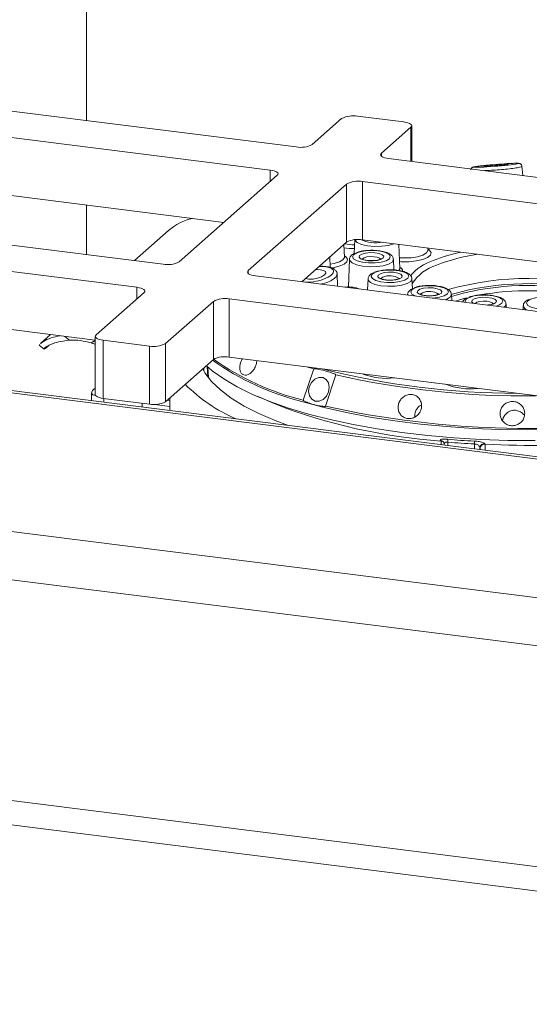
# Model space of a CAD drawing. Units: millimetres. Extents: x 5 to 415, y 5 to 292.
# Drawn here: x 367 to 373, y 115 to 126 of the extents above; entities that cross this region are included whole.
import ezdxf

# ---------------------------------------------------------------- set-up
doc = ezdxf.new("R2010")
doc.units = ezdxf.units.MM

msp = doc.modelspace()

# ---------------------------------------------------------------- linework, layer by layer
at = {"color": 7, "linetype": 'Continuous', "lineweight": 15}
for p, q in [((279.86498, 132.99205), (380.65984, 120.29309)), ((380.63414, 120.32423), (279.99781, 133.00321)), ((273.94683, 132.13102), (383.38988, 118.34249)), ((273.60556, 131.61723), (383.42811, 117.78089)), ((383.42811, 115.22184), (273.60556, 129.05818)), ((273.97643, 128.73221), (383.25315, 114.96464)), ((367.62098, 125.19955), (367.62098, 126.53694)), ((365.50563, 125.46606), (370.04907, 124.89364)), ((369.74603, 124.62638), (365.20259, 125.1988)), ((370.23321, 124.92135), (370.57414, 125.22202)), ((370.75828, 125.24973), (371.2928, 125.18238)), ((371.37592, 125.121), (371.03499, 124.82033)), ((371.38515, 124.72531), (371.38515, 125.13784)), ((371.11812, 124.75895), (375.66156, 124.18653)), ((359.30478, 124.69463), (368.50859, 123.53506)), ((372.67093, 124.56332), (372.66104, 124.66983)), ((369.2115, 124.02029), (365.20259, 124.52536)), ((368.69273, 123.56277), (369.82915, 124.565)), ((359.00174, 124.42737), (368.20554, 123.2678)), ((370.63093, 124.46399), (369.49451, 123.46176)), ((370.63093, 123.79055), (370.63093, 124.46399)), ((375.35851, 123.91927), (370.81507, 124.49169)), ((370.81507, 124.49169), (370.81507, 123.81826)), ((367.62098, 123.64689), (367.62098, 124.22068)), ((368.57203, 123.92527), (368.17695, 123.57685)), ((359.00174, 123.75394), (367.72386, 122.65505)), ((370.63093, 123.79055), (370.11216, 123.33303)), ((370.6071, 123.61875), (370.60169, 123.76476)), ((370.72608, 123.81957), (370.72013, 123.65905)), ((375.35851, 123.24584), (370.81507, 123.81826)), ((371.24704, 123.48744), (371.23676, 123.76513)), ((371.57413, 123.69775), (371.57321, 123.72274)), ((370.44049, 123.49955), (370.43607, 123.6187)), ((370.60684, 123.61943), (370.60694, 123.61933)), ((371.57387, 123.69844), (371.57397, 123.69833)), ((370.6656, 123.59043), (370.6539, 123.27457)), ((371.17826, 123.46849), (371.17375, 123.59043)), ((371.24678, 123.48812), (371.24688, 123.48802)), ((369.57764, 123.40038), (378.78144, 122.24081)), ((370.52711, 123.28075), (370.52188, 123.42206)), ((370.88045, 123.36462), (370.87572, 123.23683)), ((371.39277, 123.25205), (371.3886, 123.36462)), ((368.28867, 123.20642), (367.73308, 122.71644)), ((371.3382, 123.1834), (371.33802, 123.17859)), ((371.84891, 123.11422), (371.84635, 123.1834)), ((368.53487, 122.61543), (369.09045, 123.10541)), ((369.09045, 122.43197), (369.09045, 123.10541)), ((369.27459, 123.13312), (378.4784, 121.97354)), ((369.27459, 123.13312), (369.27459, 122.45968)), ((372.47875, 123.03487), (372.47729, 123.07437)), ((372.67723, 123.05413), (372.67559, 123.01007)), ((367.20575, 122.72033), (367.08866, 122.61706)), ((367.72386, 122.69961), (367.72386, 122.02617)), ((367.07568, 122.5979), (367.13044, 122.55264)), ((367.08011, 122.60325), (367.07831, 122.60714)), ((367.17938, 122.58679), (367.19125, 122.59726)), ((367.81621, 122.65506), (368.35073, 122.58772)), ((367.81621, 122.65506), (367.81621, 121.98163)), ((368.35073, 121.91429), (368.35073, 122.58772)), ((368.53487, 122.61543), (368.53487, 121.94199)), ((368.53487, 121.94199), (369.09045, 122.43197)), ((369.27459, 122.45968), (377.99671, 121.3608)), ((368.97863, 122.33335), (368.98016, 122.29864)), ((369.02783, 122.34235), (369.03227, 122.22261)), ((370.12874, 121.96096), (370.25129, 122.32193)), ((370.50549, 122.25416), (370.38932, 121.8915)), ((367.68151, 122.03714), (367.68151, 121.95611)), ((369.59589, 122.00572), (369.79353, 121.92067)), ((367.81621, 121.98163), (368.35073, 121.91429)), ((367.82436, 121.93811), (367.82436, 121.9806)), ((368.2656, 121.92501), (368.2656, 121.88252)), ((368.412, 121.91135), (368.58708, 121.88929)), ((368.58708, 121.95663), (368.55592, 121.96056)), ((368.58708, 121.98804), (368.58708, 121.84202)), ((371.72586, 121.48685), (371.71806, 121.49453)), ((371.72617, 121.48682), (371.72586, 121.48685)), ((371.76161, 121.44896), (371.76192, 121.44202)), ((372.2309, 121.45928), (372.2373, 121.45169)), ((372.2373, 121.45169), (372.23698, 121.4517)), ((372.17662, 121.41002), (372.1749, 121.41206))]:
    msp.add_line(p, q, dxfattribs=at)
at = {"color": 8, "linetype": 'Continuous', "lineweight": 15}
for p, q in [((371.37592, 124.72647), (371.37592, 125.121)), ((371.03499, 124.82033), (371.03499, 124.78666)), ((369.74603, 124.49169), (369.74603, 124.62638)), ((369.49451, 123.46176), (369.49451, 123.42808)), ((368.20554, 123.13312), (368.20554, 123.2678)), ((371.33844, 123.17854), (371.3382, 123.1834)), ((371.79071, 123.12945), (371.77507, 123.12353)), ((367.37239, 122.69934), (367.42638, 122.65471)), ((367.67612, 122.62325), (367.72386, 122.65068)), ((369.01988, 122.34933), (369.02507, 122.23195)), ((370.25129, 122.32193), (370.16685, 122.34727)), ((371.72792, 121.44631), (371.72617, 121.48682)), ((371.80243, 121.4749), (371.80411, 121.43671)), ((372.11165, 121.39796), (372.11327, 121.45353)), ((372.23698, 121.4517), (372.23495, 121.38243)), ((372.1749, 121.41206), (372.17426, 121.39007)), ((372.17602, 121.38985), (372.17662, 121.41002))]:
    msp.add_line(p, q, dxfattribs=at)
at = {"color": 7, "linetype": 'Continuous', "lineweight": 15, "flags": 128}
for points in [[(371.37592, 125.121), (371.38321, 125.13002), (371.38508, 125.13933), (371.38146, 125.14859), (371.3725, 125.15743), (371.35853, 125.16552), (371.34009, 125.17255), (371.3179, 125.17824), (371.2928, 125.18238)], [(371.11812, 124.75895), (371.09302, 124.76309), (371.07082, 124.76879), (371.05239, 124.77581), (371.03842, 124.78391), (371.02945, 124.79275), (371.02584, 124.80201), (371.02771, 124.81132), (371.03499, 124.82033)], [(372.39805, 124.67876), (372.44804, 124.68374), (372.48493, 124.68827), (372.50313, 124.69167), (372.49986, 124.69341), (372.47561, 124.69324), (372.43408, 124.69118), (372.38159, 124.68753), (372.32614, 124.68286), (372.27615, 124.67789), (372.23925, 124.67335), (372.22106, 124.66995), (372.22433, 124.66821), (372.24858, 124.66838), (372.29011, 124.67045), (372.3426, 124.67409), (372.39805, 124.67876)], [(369.74603, 124.62638), (369.77113, 124.62224), (369.79332, 124.61655), (369.81176, 124.60952), (369.82572, 124.60143), (369.83469, 124.59259), (369.83831, 124.58333), (369.83644, 124.57401), (369.82915, 124.565)], [(370.74911, 123.66735), (370.71274, 123.64516), (370.70133, 123.62016), (370.71625, 123.59538), (370.75571, 123.57378), (370.81495, 123.55799), (370.88681, 123.5499), (370.96264, 123.5505), (371.03329, 123.5597), (371.09023, 123.5764), (371.1266, 123.59859), (371.13801, 123.62359), (371.12309, 123.64838), (371.08363, 123.66997), (371.0244, 123.68576), (370.95253, 123.69385), (370.8767, 123.69325), (370.80605, 123.68405), (370.74911, 123.66735)], [(370.80811, 123.65162), (370.85075, 123.66359), (370.90388, 123.6692), (370.95941, 123.66762), (371.0089, 123.65906), (371.0448, 123.64485), (371.06165, 123.62714), (371.05689, 123.60863), (371.03124, 123.59213), (370.9886, 123.58017), (370.93546, 123.57455), (370.87993, 123.57614), (370.83044, 123.58469), (370.79454, 123.5989), (370.77769, 123.61661), (370.78245, 123.63512), (370.80811, 123.65162)], [(371.8571, 123.65183), (371.90369, 123.66362), (371.95256, 123.67495)], [(369.57764, 123.40038), (369.55254, 123.40452), (369.53034, 123.41021), (369.51191, 123.41724), (369.49794, 123.42533), (369.48897, 123.43417), (369.48536, 123.44343), (369.48723, 123.45274), (369.49451, 123.46176)], [(370.15358, 123.36956), (370.15481, 123.36915), (370.1944, 123.36237), (370.244, 123.36394), (370.29606, 123.37364), (370.34265, 123.38997), (370.37667, 123.41046), (370.39296, 123.43199), (370.38902, 123.45127)], [(370.96397, 123.44154), (370.9276, 123.41935), (370.91619, 123.39435), (370.93111, 123.36957), (370.97057, 123.34797), (371.0298, 123.33218), (371.10167, 123.32409), (371.1775, 123.32469), (371.24815, 123.33389), (371.30509, 123.35059), (371.34146, 123.37278), (371.35287, 123.39778), (371.33795, 123.42257), (371.29849, 123.44416), (371.23925, 123.45995), (371.16739, 123.46804), (371.09156, 123.46744), (371.02091, 123.45824), (370.96397, 123.44154)], [(371.02297, 123.42581), (371.0656, 123.43778), (371.11874, 123.44339), (371.17427, 123.44181), (371.22376, 123.43325), (371.25966, 123.41904), (371.27651, 123.40133), (371.27175, 123.38282), (371.24609, 123.36632), (371.20345, 123.35436), (371.15032, 123.34874), (371.09479, 123.35033), (371.0453, 123.35888), (371.0094, 123.37309), (370.99255, 123.3908), (370.99731, 123.40931), (371.02297, 123.42581)], [(368.20554, 123.2678), (368.23064, 123.26366), (368.25284, 123.25797), (368.27127, 123.25094), (368.28524, 123.24285), (368.29421, 123.23401), (368.29782, 123.22475), (368.29595, 123.21544), (368.28867, 123.20642)], [(371.48071, 123.2446), (371.52335, 123.25656), (371.57648, 123.26218), (371.63202, 123.26059), (371.6815, 123.25204), (371.7174, 123.23783), (371.73425, 123.22012), (371.72949, 123.2016), (371.70384, 123.18511), (371.6612, 123.17314), (371.60807, 123.16753), (371.55253, 123.16911), (371.50304, 123.17766), (371.46714, 123.19188), (371.45029, 123.20959), (371.45505, 123.2281), (371.48071, 123.2446)], [(372.76074, 123.13105), (372.72437, 123.10886), (372.71296, 123.08387), (372.72788, 123.05908), (372.76734, 123.03748), (372.82658, 123.02169), (372.89844, 123.0136), (372.97427, 123.0142), (373.04492, 123.0234), (373.10186, 123.04011), (373.13823, 123.06229), (373.14964, 123.08729), (373.13472, 123.11208), (373.09526, 123.13367), (373.03602, 123.14946), (372.96416, 123.15755), (372.88833, 123.15695), (372.81768, 123.14775), (372.76074, 123.13105)], [(367.73308, 122.71644), (367.7258, 122.70743), (367.72393, 122.69812), (367.72754, 122.68886), (367.73651, 122.68002), (367.75048, 122.67192), (367.76891, 122.6649), (367.79111, 122.6592), (367.81621, 122.65506)], [(369.00585, 122.36195), (369.07718, 122.30145), (369.21112, 122.20633), (369.3673, 122.11507), (369.54474, 122.02822), (369.74232, 121.94636), (369.95879, 121.86998), (370.19278, 121.79958), (370.44281, 121.7356), (370.7073, 121.67844), (370.98458, 121.62846), (371.27289, 121.58599), (371.57041, 121.55129), (371.87527, 121.52457), (372.18553, 121.50602), (372.49923, 121.49574), (372.81438, 121.4938)], [(368.96665, 122.32279), (368.99233, 122.27883), (369.06964, 122.17816), (369.17132, 122.07993), (369.29668, 121.98479), (369.44488, 121.89337), (369.61495, 121.80628), (369.80574, 121.7241), (369.94925, 121.6704)], [(370.35649, 122.22165), (370.3104, 122.22274), (370.26454, 122.20307), (370.22588, 122.16565), (370.20031, 122.11616), (370.19173, 122.06214), (370.20144, 122.01182), (370.22796, 121.97286), (370.26726, 121.95118), (370.31335, 121.95009), (370.35922, 121.96976), (370.39787, 122.00718), (370.42344, 122.05667), (370.43202, 122.11069), (370.42231, 122.16101), (370.39579, 122.19998), (370.35649, 122.22165)], [(367.81621, 121.98163), (367.79111, 121.98577), (367.76891, 121.99146), (367.75048, 121.99849), (367.73651, 122.00658), (367.72754, 122.01542), (367.72393, 122.02468), (367.72386, 122.02617)]]:
    msp.add_lwpolyline(points, dxfattribs=at)
at = {"color": 8, "linetype": 'Continuous', "lineweight": 15, "flags": 128}
for points in [[(371.17884, 123.77251), (371.11656, 123.75389), (371.03952, 123.74303), (370.95608, 123.7411), (370.87527, 123.7483), (370.80586, 123.76386), (370.75536, 123.78609), (370.72925, 123.81257), (370.7269, 123.81965)], [(370.43917, 123.53508), (370.48705, 123.5434), (370.54871, 123.56213), (370.58999, 123.5863), (370.60684, 123.61354), (370.6071, 123.61875)], [(370.60657, 123.633), (370.62207, 123.62184), (370.642, 123.59254), (370.63514, 123.56259), (370.60209, 123.53464), (370.5458, 123.51118), (370.47126, 123.49429), (370.46023, 123.49262)], [(370.836, 123.61051), (370.81676, 123.59814), (370.81253, 123.58821)], [(371.02681, 123.58814), (371.02616, 123.59215), (371.01352, 123.60544), (370.98659, 123.6161), (370.94948, 123.62251), (370.90783, 123.6237), (370.86798, 123.61949), (370.836, 123.61051)], [(371.24249, 123.61045), (371.29516, 123.60787), (371.37807, 123.61094), (371.45408, 123.6224), (371.51574, 123.64114), (371.55702, 123.6653), (371.57387, 123.69254), (371.57413, 123.69775)], [(371.5736, 123.712), (371.5891, 123.70084), (371.60903, 123.67155), (371.60217, 123.64159), (371.56912, 123.61364), (371.51283, 123.59018), (371.43829, 123.57329), (371.35214, 123.56448), (371.26201, 123.56452), (371.24415, 123.56561)], [(371.63291, 123.5774), (371.75964, 123.62353), (371.8571, 123.65183)], [(371.11811, 123.53648), (371.05582, 123.51787), (370.97878, 123.50701), (370.89534, 123.50507), (370.81453, 123.51227), (370.74512, 123.52783), (370.69462, 123.55006), (370.66851, 123.57655), (370.6656, 123.59043)], [(371.17375, 123.59043), (371.17374, 123.58826), (371.15889, 123.56082), (371.11811, 123.53648)], [(371.05086, 123.3847), (371.03162, 123.37233), (371.02739, 123.3624)], [(371.2369, 123.46203), (371.24678, 123.48223), (371.24704, 123.48744)], [(371.33296, 123.31067), (371.27068, 123.29206), (371.19364, 123.2812), (371.1102, 123.27926), (371.02939, 123.28646), (370.95998, 123.30202), (370.90948, 123.32425), (370.88337, 123.35074), (370.88045, 123.36462)], [(371.3886, 123.36462), (371.3886, 123.36245), (371.37374, 123.33501), (371.33296, 123.31067)], [(371.42171, 123.26032), (371.38534, 123.23814), (371.37393, 123.21314), (371.38885, 123.18835), (371.42655, 123.16744)], [(371.62247, 123.14275), (371.63524, 123.14347), (371.70589, 123.15268), (371.76283, 123.16938), (371.7992, 123.19157), (371.81061, 123.21656), (371.79569, 123.24135), (371.75623, 123.26295), (371.697, 123.27874), (371.62513, 123.28682), (371.5493, 123.28623), (371.47865, 123.27703), (371.42171, 123.26032)], [(371.5086, 123.20349), (371.48936, 123.19112), (371.48513, 123.18119)], [(371.84635, 123.1834), (371.84634, 123.18124), (371.83149, 123.1538), (371.79071, 123.12945)], [(371.84721, 123.16025), (371.90017, 123.17774), (371.99787, 123.20504)], [(372.05265, 123.15129), (372.01628, 123.12911), (372.00487, 123.10411), (372.0076, 123.09423)], [(372.36192, 123.04959), (372.39377, 123.06035), (372.43015, 123.08254), (372.44156, 123.10753), (372.42663, 123.13232), (372.38717, 123.15392), (372.32794, 123.16971), (372.25607, 123.1778), (372.18024, 123.1772), (372.1096, 123.168), (372.05265, 123.15129)], [(372.11165, 123.13557), (372.15429, 123.14753), (372.20742, 123.15315), (372.26296, 123.15156), (372.31244, 123.14301), (372.34834, 123.1288), (372.3652, 123.11109), (372.36043, 123.09258), (372.33478, 123.07608), (372.29214, 123.06411), (372.2714, 123.06099)], [(372.01615, 123.14577), (371.9371, 123.12348), (371.89199, 123.10879)], [(372.09812, 123.08282), (372.09808, 123.08285), (372.08123, 123.10056), (372.086, 123.11907), (372.11165, 123.13557)], [(372.13954, 123.09446), (372.1203, 123.08209), (372.11884, 123.08021)], [(372.33036, 123.07208), (372.3297, 123.0761), (372.31706, 123.08938), (372.29014, 123.10004), (372.25302, 123.10646), (372.21137, 123.10765), (372.17152, 123.10343), (372.13954, 123.09446)], [(372.47729, 123.07437), (372.47729, 123.07221), (372.46243, 123.04477), (372.45412, 123.03797)], [(367.69345, 122.02396), (367.68284, 122.03255), (367.68151, 122.03712)], [(367.72797, 122.01483), (367.7131, 122.01737), (367.69345, 122.02396)], [(374.64786, 121.78271), (374.54734, 121.76481), (374.26168, 121.72039), (373.96634, 121.68368), (373.66318, 121.65491), (373.35412, 121.63425), (373.04111, 121.62185), (372.72613, 121.61777), (372.41118, 121.62205), (372.09825, 121.63465), (371.7893, 121.65551), (371.48631, 121.68447), (371.19118, 121.72138), (370.90577, 121.76598), (370.6319, 121.818), (370.3713, 121.8771), (370.1256, 121.94293)]]:
    msp.add_lwpolyline(points, dxfattribs=at)
at = {"color": 7, "linetype": 'Continuous', "lineweight": 15}
for centre, radius, start, end in [((370.7057, 124.97342), 0.28126, 79.226133, 117.8883), ((370.10165, 125.16995), 0.28126, 259.226133, 297.8883), ((370.76249, 124.21539), 0.28126, 79.226133, 117.8883), ((368.98408, 123.45628), 0.6243, 102.44896, 131.302309), ((370.76249, 123.54195), 0.28126, 79.226133, 117.8883), ((368.56117, 123.81137), 0.28126, 259.226133, 297.8883), ((370.30449, 123.30241), 0.17119, 60.408008, 102.723377), ((372.73534, 120.04159), 3.26903, 76.580719, 105.845234), ((372.73055, 120.05587), 3.23328, 77.23272, 103.097347), ((369.22201, 122.85681), 0.28126, 79.226133, 117.8883), ((367.4679, 121.97741), 0.67857, 72.13053, 93.507959), ((368.40331, 122.86403), 0.28126, 259.226133, 297.8883), ((369.22201, 122.18337), 0.28126, 79.226133, 117.8883), ((372.60438, 131.11251), 9.07273, 255.61931, 270.019179), ((370.1152, 123.49847), 1.91259, 225.06894, 246.388134), ((368.40331, 122.19059), 0.28126, 259.226133, 297.8883), ((372.18277, 128.04236), 6.57142, 248.679816, 266.013048), ((372.77114, 130.96947), 9.53275, 266.789671, 284.143331), ((371.73406, 121.48283), 0.06882, 353.384513, 21.510058), ((372.04742, 121.458), 0.066, 356.114287, 25.906581), ((372.22913, 121.40456), 0.05475, 88.148498, 172.130482)]:
    msp.add_arc(centre, radius, start, end, dxfattribs=at)
at = {"color": 8, "linetype": 'Continuous', "lineweight": 15}
for centre, radius, start, end in [((370.73122, 124.52843), 0.81257, 260.930111, 269.366676), ((370.7327, 124.48407), 0.72384, 260.135379, 269.301887), ((370.97903, 124.27341), 0.48965, 247.707092, 278.214409), ((372.468, 121.47421), 2.19899, 98.315979, 111.227373), ((371.22166, 123.44524), 0.06168, 7.842605, 66.230924), ((371.82686, 123.00127), 0.6079, 108.605805, 138.683105), ((371.82116, 123.03567), 0.51065, 107.005724, 147.470538), ((371.13136, 123.20762), 0.19452, 56.142693, 114.447342), ((372.72776, 120.01122), 3.35844, 73.48027, 105.920834), ((371.5891, 123.02641), 0.19452, 56.142693, 114.447342), ((372.7275, 119.99773), 3.23005, 78.467611, 99.938748), ((372.74239, 123.06809), 0.06665, 192.094666, 254.316326), ((370.88497, 124.97307), 3.12385, 234.713859, 255.931229), ((370.88966, 124.99619), 3.12915, 234.961131, 255.926287), ((372.66867, 131.75906), 9.74794, 257.17871, 270.919039), ((371.09685, 123.00362), 0.79043, 248.972844, 276.665645), ((372.05862, 122.88378), 0.79144, 249.077407, 276.561082), ((372.74377, 132.45106), 10.81887, 257.430442, 279.809636), ((371.71317, 121.44445), 0.05032, 44.420375, 84.424594)]:
    msp.add_arc(centre, radius, start, end, dxfattribs=at)
for centre, major_axis, ratio, start_param, end_param in [((372.36209, 124.68081), (0.26048, 0.02115), 0.03768537, 1.83569969, 7.07883435), ((370.26014, 123.41726), (0.21957, 0.04085), 0.36639838, 4.15738417, 7.56530573), ((370.59048, 123.17392), (0.21954, 0.03701), 0.41499877, 0.48628767, 1.40036652)]:
    msp.add_ellipse(centre, major_axis=major_axis, ratio=ratio, start_param=start_param, end_param=end_param, dxfattribs=at)
at = {"color": 7, "linetype": 'Continuous', "lineweight": 15}
msp.add_ellipse((372.36209, 124.68081), major_axis=(0.26048, 0.02115), ratio=0.03768537, start_param=0.79564904, end_param=1.83569969, dxfattribs=at)
for points, knots in [([(372.29279, 124.68474), (372.28039, 124.68359), (372.24403, 124.68019), (372.18955, 124.67444), (372.13841, 124.66813), (372.11012, 124.6634), (372.09814, 124.66062), (372.08919, 124.65712), (372.08111, 124.65193), (372.07387, 124.64349), (372.0694, 124.63464), (372.0695, 124.62892), (372.06953, 124.62755)], [0, 0, 0, 0, 0.10516295, 0.30828412, 0.51493652, 0.72780107, 0.84250018, 0.88769059, 0.91945759, 0.95208967, 0.98851981, 1, 1, 1, 1]), ([(372.66055, 124.66936), (372.66059, 124.67071), (372.66077, 124.67644), (372.65647, 124.68521), (372.64959, 124.6935), (372.64235, 124.69842), (372.63606, 124.70108), (372.63006, 124.70265), (372.62133, 124.70389), (372.6054, 124.70442), (372.57952, 124.70425), (372.55163, 124.7029), (372.54298, 124.70248)], [0, 0, 0, 0, 0.01695047, 0.07208423, 0.11723276, 0.15764561, 0.19617185, 0.241684, 0.32148485, 0.5422965, 0.85805856, 1, 1, 1, 1]), ([(370.72756, 123.66275), (370.72169, 123.66), (370.70183, 123.6507), (370.67992, 123.63123), (370.6636, 123.60452), (370.6666, 123.59079), (370.66706, 123.58868)], [0, 0, 0, 0, 0.17397103, 0.58880936, 0.93686881, 1, 1, 1, 1]), ([(370.85383, 123.69346), (370.85348, 123.69344), (370.82856, 123.69235), (370.788, 123.68441), (370.75585, 123.67345), (370.74188, 123.66869)], [0, 0, 0, 0, 0.008152681, 0.569107477, 1, 1, 1, 1]), ([(371.03134, 123.6859), (371.02086, 123.6881), (370.98891, 123.69481), (370.92607, 123.69814), (370.87773, 123.69501), (370.85383, 123.69346)], [0, 0, 0, 0, 0.19801522, 0.6034382, 1, 1, 1, 1]), ([(371.17122, 123.5916), (371.17123, 123.59777), (371.17129, 123.61539), (371.15155, 123.63931), (371.11914, 123.66157), (371.07843, 123.67796), (371.04349, 123.68385), (371.03134, 123.6859)], [0, 0, 0, 0, 0.109331617, 0.312389532, 0.545973527, 0.84210026, 1, 1, 1, 1]), ([(370.52182, 123.4176), (370.52184, 123.41767), (370.5253, 123.42933), (370.51415, 123.4558), (370.48871, 123.48211), (370.44861, 123.50041), (370.3929, 123.51005), (370.3431, 123.51253), (370.31444, 123.50886), (370.31103, 123.50842)], [0, 0, 0, 0, 0.00101778, 0.16790213, 0.33504324, 0.51812954, 0.74153242, 0.96929182, 1, 1, 1, 1]), ([(370.9288, 123.57656), (370.91465, 123.5766), (370.88529, 123.57669), (370.84731, 123.58291), (370.82218, 123.59046), (370.81034, 123.5974), (370.81014, 123.59769), (370.81006, 123.5978)], [0, 0, 0, 0, 0.245593, 0.50919583, 0.72238572, 0.89403803, 1, 1, 1, 1]), ([(371.0291, 123.59752), (371.02922, 123.59765), (371.02955, 123.59798), (371.02094, 123.59232), (371.00249, 123.58568), (370.97189, 123.57945), (370.94478, 123.57608), (370.92976, 123.57653), (370.9288, 123.57656)], [0, 0, 0, 0, 0.0964465, 0.2623223, 0.46145201, 0.70479082, 0.98127182, 1, 1, 1, 1]), ([(370.94242, 123.43694), (370.93655, 123.43419), (370.91669, 123.42489), (370.89478, 123.40542), (370.87846, 123.37871), (370.88146, 123.36498), (370.88192, 123.36287)], [0, 0, 0, 0, 0.17397103, 0.58880936, 0.93686881, 1, 1, 1, 1]), ([(371.06869, 123.46765), (371.06833, 123.46763), (371.04342, 123.46654), (371.00286, 123.4586), (370.97071, 123.44764), (370.95674, 123.44288)], [0, 0, 0, 0, 0.00815268, 0.56910748, 1, 1, 1, 1]), ([(371.2462, 123.46009), (371.23571, 123.46229), (371.20377, 123.469), (371.14093, 123.47233), (371.09259, 123.4692), (371.06869, 123.46765)], [0, 0, 0, 0, 0.198015223, 0.603438197, 1, 1, 1, 1]), ([(371.38607, 123.36579), (371.38609, 123.37196), (371.38615, 123.38958), (371.36641, 123.4135), (371.334, 123.43576), (371.29329, 123.45215), (371.25835, 123.45804), (371.2462, 123.46009)], [0, 0, 0, 0, 0.10933162, 0.31238953, 0.54597353, 0.84210026, 1, 1, 1, 1]), ([(371.14366, 123.35075), (371.1295, 123.35079), (371.10015, 123.35088), (371.06216, 123.3571), (371.03704, 123.36465), (371.0252, 123.37159), (371.025, 123.37188), (371.02492, 123.37199)], [0, 0, 0, 0, 0.245593, 0.50919583, 0.72238572, 0.89403803, 1, 1, 1, 1]), ([(371.24396, 123.37171), (371.24408, 123.37184), (371.24441, 123.37217), (371.2358, 123.36651), (371.21735, 123.35987), (371.18674, 123.35364), (371.15964, 123.35027), (371.14461, 123.35072), (371.14366, 123.35075)], [0, 0, 0, 0, 0.0964465, 0.2623223, 0.46145201, 0.70479082, 0.98127182, 1, 1, 1, 1]), ([(371.52643, 123.28644), (371.52608, 123.28642), (371.50117, 123.28532), (371.4606, 123.27739), (371.42845, 123.26643), (371.41448, 123.26167)], [0, 0, 0, 0, 0.00815268, 0.56910748, 1, 1, 1, 1]), ([(371.70394, 123.27887), (371.69346, 123.28108), (371.66151, 123.28779), (371.59867, 123.29112), (371.55034, 123.28799), (371.52643, 123.28644)], [0, 0, 0, 0, 0.19801522, 0.6034382, 1, 1, 1, 1]), ([(371.84382, 123.18458), (371.84384, 123.19075), (371.84389, 123.20837), (371.82415, 123.23229), (371.79174, 123.25455), (371.75103, 123.27093), (371.71609, 123.27683), (371.70394, 123.27887)], [0, 0, 0, 0, 0.109331617, 0.312389532, 0.545973527, 0.84210026, 1, 1, 1, 1]), ([(371.40016, 123.25573), (371.39429, 123.25298), (371.37443, 123.24368), (371.35252, 123.22421), (371.3362, 123.19749), (371.3392, 123.18376), (371.33966, 123.18166)], [0, 0, 0, 0, 0.17397103, 0.58880936, 0.93686881, 1, 1, 1, 1]), ([(371.60141, 123.16954), (371.58725, 123.16958), (371.55789, 123.16967), (371.51991, 123.17588), (371.49478, 123.18344), (371.48295, 123.19038), (371.48274, 123.19067), (371.48266, 123.19078)], [0, 0, 0, 0, 0.245593, 0.50919583, 0.72238572, 0.89403803, 1, 1, 1, 1]), ([(371.7017, 123.1905), (371.70182, 123.19062), (371.70215, 123.19096), (371.69354, 123.18529), (371.67509, 123.17865), (371.64449, 123.17243), (371.61738, 123.16905), (371.60236, 123.16951), (371.60141, 123.16954)], [0, 0, 0, 0, 0.0964465, 0.2623223, 0.46145201, 0.70479082, 0.98127182, 1, 1, 1, 1]), ([(372.03111, 123.1467), (372.02533, 123.14392), (372.00577, 123.13453), (371.98518, 123.12036), (371.97892, 123.10257), (371.97733, 123.09804)], [0, 0, 0, 0, 0.23810942, 0.80588734, 1, 1, 1, 1]), ([(372.15738, 123.17741), (372.15702, 123.17739), (372.13211, 123.17629), (372.09155, 123.16836), (372.05939, 123.1574), (372.04542, 123.15264)], [0, 0, 0, 0, 0.00815268, 0.56910748, 1, 1, 1, 1]), ([(372.33488, 123.16985), (372.3244, 123.17205), (372.29245, 123.17876), (372.22961, 123.18209), (372.18128, 123.17896), (372.15738, 123.17741)], [0, 0, 0, 0, 0.198015223, 0.603438197, 1, 1, 1, 1]), ([(372.47476, 123.07555), (372.47478, 123.08172), (372.47483, 123.09934), (372.45509, 123.12326), (372.42269, 123.14552), (372.38197, 123.1619), (372.34703, 123.1678), (372.33488, 123.16985)], [0, 0, 0, 0, 0.10933162, 0.31238953, 0.54597353, 0.84210026, 1, 1, 1, 1]), ([(372.33264, 123.08147), (372.33276, 123.0816), (372.33309, 123.08193), (372.32451, 123.07623), (372.30593, 123.0698), (372.28278, 123.06419), (372.26496, 123.06292), (372.25931, 123.06252)], [0, 0, 0, 0, 0.11794377, 0.32079218, 0.56430655, 0.86188395, 1, 1, 1, 1]), ([(372.73919, 123.12645), (372.73332, 123.1237), (372.71346, 123.1144), (372.69155, 123.09493), (372.67523, 123.06822), (372.67823, 123.05449), (372.67869, 123.05238)], [0, 0, 0, 0, 0.17397103, 0.58880936, 0.93686881, 1, 1, 1, 1]), ([(367.08981, 122.61567), (367.09899, 122.62354), (367.11962, 122.64122), (367.20113, 122.68196), (367.28031, 122.69896), (367.31547, 122.70651)], [0, 0, 0, 0, 0.30823548, 0.69280753, 1, 1, 1, 1]), ([(367.42638, 122.65471), (367.37711, 122.64863), (367.27833, 122.63643), (367.17711, 122.59439), (367.12899, 122.56039), (367.12647, 122.54784), (367.15177, 122.56292), (367.17472, 122.58276), (367.17938, 122.58679)], [0, 0, 0, 0, 0.19820204, 0.39746008, 0.57653534, 0.75669712, 0.95056701, 1, 1, 1, 1]), ([(367.72386, 122.60614), (367.71887, 122.60824), (367.70293, 122.61496), (367.68704, 122.61987), (367.67612, 122.62325)], [0, 0, 0, 0, 0.3129163, 1, 1, 1, 1]), ([(369.42553, 122.44066), (369.41921, 122.42831), (369.40557, 122.40165), (369.39577, 122.35709), (369.39572, 122.31422), (369.40706, 122.27921), (369.42841, 122.25611), (369.45751, 122.24747), (369.49103, 122.25427), (369.52501, 122.27578), (369.55564, 122.30976), (369.57854, 122.35216), (369.59127, 122.39107), (369.59164, 122.41269), (369.59176, 122.41972)], [0, 0, 0, 0, 0.076145951, 0.164257629, 0.252394248, 0.340566577, 0.428730833, 0.516856485, 0.604972244, 0.693121879, 0.781297417, 0.86945053, 0.957566569, 1, 1, 1, 1]), ([(370.25129, 122.32193), (370.25132, 122.322), (370.2514, 122.32221), (370.25168, 122.32262), (370.25247, 122.32326), (370.25532, 122.32432), (370.26619, 122.32476), (370.30969, 122.31882), (370.36864, 122.30405), (370.43809, 122.2847), (370.47859, 122.27058), (370.50144, 122.2605), (370.50525, 122.256), (370.50557, 122.25499), (370.50558, 122.25449), (370.50552, 122.25424), (370.50549, 122.25416)], [0, 0, 0, 0, 0.00066538, 0.00210019, 0.00440987, 0.01030233, 0.0328459, 0.12224505, 0.50002432, 0.71700568, 0.9341112, 0.98855812, 0.99539144, 0.99764081, 0.99920045, 1, 1, 1, 1]), ([(367.72386, 122.09776), (367.72164, 122.09706), (367.71219, 122.0941), (367.69839, 122.08259), (367.68617, 122.06377), (367.68048, 122.0473), (367.68194, 122.03831), (367.68216, 122.03701)], [0, 0, 0, 0, 0.08871101, 0.37783851, 0.65426046, 0.95002696, 1, 1, 1, 1]), ([(371.49529, 121.85825), (371.49794, 121.87397), (371.50325, 121.9054), (371.4914, 121.95144), (371.46621, 121.99002), (371.42923, 122.01705), (371.38506, 122.02933), (371.33862, 122.0255), (371.29513, 122.00602), (371.2594, 121.97311), (371.23538, 121.93053), (371.22574, 121.88314), (371.23155, 121.83627), (371.25221, 121.79516), (371.28547, 121.7644), (371.32766, 121.74741), (371.37403, 121.74608), (371.41942, 121.76056), (371.45837, 121.78929), (371.4839, 121.82406), (371.49212, 121.84873), (371.49529, 121.85825)], [0, 0, 0, 0, 0.053664978, 0.107329463, 0.161008744, 0.214706787, 0.268392653, 0.322054269, 0.375718135, 0.429407148, 0.483104271, 0.536780105, 0.590439271, 0.644112214, 0.697807606, 0.751499771, 0.805168521, 0.858829631, 0.912510506, 0.966208376, 1, 1, 1, 1]), ([(370.12874, 121.96096), (370.12871, 121.96081), (370.12862, 121.96045), (370.12874, 121.95973), (370.1295, 121.95818), (370.13462, 121.95349), (370.15908, 121.94095), (370.22363, 121.91798), (370.29527, 121.89921), (370.35307, 121.89005), (370.37175, 121.88846), (370.38126, 121.88856), (370.38591, 121.88924), (370.38798, 121.89006), (370.38877, 121.89065), (370.38914, 121.89106), (370.38927, 121.89138), (370.38932, 121.8915)], [0, 0, 0, 0, 0.00141905, 0.00330282, 0.00680058, 0.01895312, 0.07730251, 0.30927297, 0.77260665, 0.88831528, 0.94617847, 0.9751247, 0.98962496, 0.995087, 0.99698703, 0.99890365, 1, 1, 1, 1]), ([(371.4999, 121.90475), (371.49341, 121.90225), (371.47386, 121.8947), (371.44799, 121.86757), (371.42706, 121.82574), (371.41777, 121.78883), (371.42141, 121.76813), (371.42187, 121.76552)], [0, 0, 0, 0, 0.12482787, 0.37586909, 0.65301272, 0.95631264, 1, 1, 1, 1]), ([(372.69345, 121.80846), (372.69163, 121.82422), (372.68797, 121.85574), (372.6627, 121.89734), (372.62595, 121.92863), (372.58041, 121.94599), (372.53162, 121.94744), (372.48498, 121.93282), (372.44576, 121.90382), (372.41835, 121.86372), (372.40585, 121.81711), (372.40966, 121.76927), (372.42934, 121.72558), (372.46269, 121.6909), (372.50597, 121.66911), (372.55431, 121.66264), (372.60222, 121.67218), (372.6444, 121.6967), (372.6758, 121.73344), (372.69173, 121.77288), (372.69297, 121.79855), (372.69345, 121.80846)], [0, 0, 0, 0, 0.05367171, 0.10734272, 0.16103135, 0.21472868, 0.26840469, 0.32206296, 0.37573534, 0.42943117, 0.48312275, 0.53678968, 0.59045055, 0.64413296, 0.697831, 0.75151515, 0.80517762, 0.85884377, 0.91253334, 0.9662302, 1, 1, 1, 1]), ([(372.68072, 121.79173), (372.67908, 121.79435), (372.66818, 121.81163), (372.63548, 121.83234), (372.58872, 121.84666), (372.54277, 121.84321), (372.50203, 121.82611), (372.46803, 121.79631), (372.44421, 121.76004), (372.43942, 121.73265), (372.43739, 121.72107)], [0, 0, 0, 0, 0.02876999, 0.19011224, 0.33749852, 0.4710836, 0.60149863, 0.73881539, 0.88968831, 1, 1, 1, 1]), ([(371.79809, 121.50806), (371.79487, 121.50834), (371.78037, 121.50959), (371.75458, 121.51051), (371.72945, 121.50867), (371.71346, 121.50352), (371.71638, 121.49782), (371.71806, 121.49453)], [0, 0, 0, 0, 0.05516911, 0.24830188, 0.47296635, 0.69695851, 1, 1, 1, 1]), ([(371.72617, 121.48682), (371.73131, 121.4858), (371.74158, 121.48376), (371.7511, 121.47845), (371.75413, 121.47444), (371.75454, 121.47389)], [0, 0, 0, 0, 0.46408687, 0.92706416, 1, 1, 1, 1]), ([(371.74896, 121.47956), (371.74987, 121.47867), (371.75315, 121.47547), (371.76004, 121.46443), (371.76066, 121.45367), (371.76093, 121.44889)], [0, 0, 0, 0, 0.17589093, 0.63335673, 1, 1, 1, 1]), ([(372.2309, 121.45928), (372.23053, 121.45968), (372.22776, 121.46272), (372.21795, 121.46823), (372.19577, 121.47515), (372.1687, 121.48066), (372.13815, 121.48487), (372.11724, 121.48618), (372.10679, 121.48684)], [0, 0, 0, 0, 0.035892462, 0.269848935, 0.47296408, 0.653093855, 0.826535902, 1, 1, 1, 1]), ([(372.11327, 121.45353), (372.11747, 121.45336), (372.12276, 121.45315), (372.1333, 121.45106), (372.14501, 121.44704), (372.15828, 121.43874), (372.16896, 121.42754), (372.17348, 121.41821), (372.17473, 121.41279), (372.1749, 121.41206)], [0, 0, 0, 0, 0.11731396, 0.14786228, 0.30338081, 0.48014, 0.6962173, 0.95904254, 1, 1, 1, 1]), ([(372.17662, 121.41002), (372.17664, 121.41013), (372.17765, 121.41411), (372.18124, 121.423), (372.19069, 121.43505), (372.20446, 121.44478), (372.22027, 121.45099), (372.2314, 121.45146), (372.23698, 121.4517)], [0, 0, 0, 0, 0.004926444, 0.181506525, 0.411137265, 0.615163043, 0.807351222, 1, 1, 1, 1])]:
    msp.add_open_spline(points, degree=3, knots=knots, dxfattribs=at)
at = {"color": 8, "linetype": 'Continuous', "lineweight": 15}
for points, knots in [([(372.65771, 124.66942), (372.65877, 124.66888), (372.66416, 124.66612), (372.638, 124.65856), (372.58079, 124.64809), (372.49688, 124.63765), (372.40161, 124.62884), (372.30645, 124.62227), (372.252, 124.62028), (372.2263, 124.61934)], [0, 0, 0, 0, 0.04269784, 0.2164253, 0.38588322, 0.54884389, 0.70623346, 0.86131398, 1, 1, 1, 1]), ([(370.51835, 123.41939), (370.5187, 123.41371), (370.51969, 123.39754), (370.49035, 123.36788), (370.43539, 123.33615), (370.37926, 123.31396), (370.3428, 123.30664), (370.33465, 123.305)], [0, 0, 0, 0, 0.140101677, 0.398957294, 0.660072877, 0.924083256, 1, 1, 1, 1]), ([(371.76291, 121.44911), (371.76248, 121.45211), (371.76148, 121.45923), (371.76711, 121.46731), (371.7751, 121.4724), (371.78305, 121.47489), (371.79014, 121.47575), (371.79729, 121.47555), (371.8008, 121.47511), (371.80243, 121.4749)], [0, 0, 0, 0, 0.20502548, 0.48687406, 0.65981737, 0.74292783, 0.87846626, 0.94372349, 1, 1, 1, 1])]:
    msp.add_open_spline(points, degree=3, knots=knots, dxfattribs=at)
at = {"color": 7, "linetype": 'Continuous', "lineweight": 15}
for points in [[(371.79809, 121.50806), (371.84955, 121.50364), (371.95247, 121.49479), (372.05535, 121.48949), (372.10679, 121.48684)], [(372.11327, 121.45353), (372.06147, 121.4562), (371.95787, 121.46154), (371.85424, 121.47045), (371.80243, 121.4749)]]:
    msp.add_open_spline(points, degree=3, dxfattribs=at)

doc.saveas('drawing.dxf')
